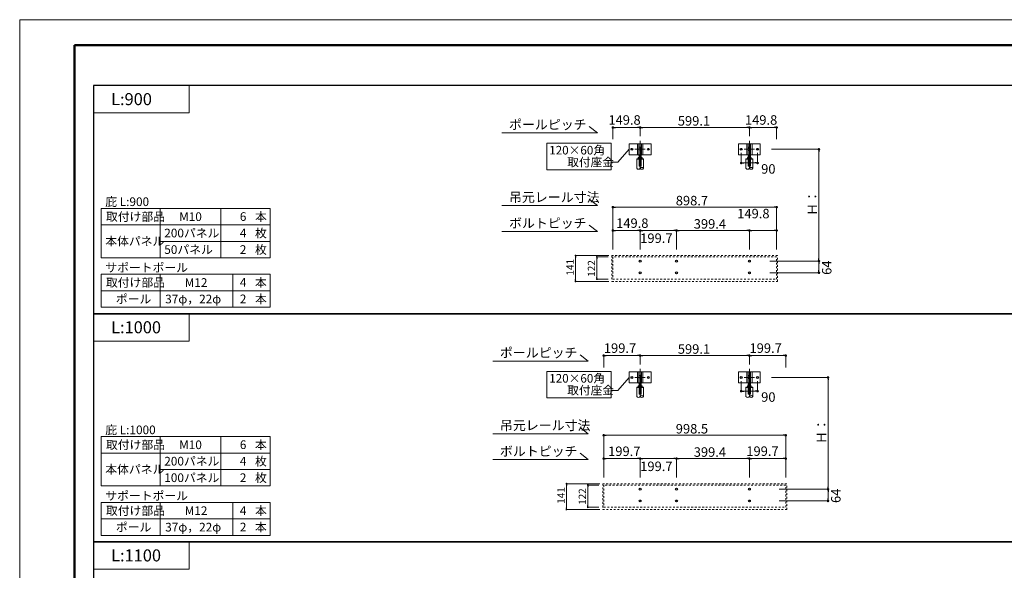
# Model space of a CAD drawing. Units: inches. Extents: x 0 to 8400, y 0 to 48919.
# Drawn here: x 0 to 5400, y 2923 to 5940 of the extents above; entities that cross this region are included whole.
import ezdxf
from ezdxf.enums import TextEntityAlignment as Align

# ---------------------------------------------------------------- set-up
doc = ezdxf.new("R2010")
doc.units = ezdxf.units.IN
doc.header["$MEASUREMENT"] = 0
for name, pattern in [('CENTER2', [28.575, 19.05, -3.175, 3.175, -3.175]), ('DASHED2', [2, 1, -1]), ('HIDDEN', [9.525, 6.35, -3.175])]:
    doc.linetypes.add(name, pattern=pattern)
doc.layers.get('DEFPOINTS').update_dxf_attribs({"lineweight": 9})
for name, color, linetype, lineweight in [('ボルト・ビス', 8, 'Continuous', 13), ('ポール', 7, 'Continuous', 13), ('吊元レール', 7, 'Continuous', 13), ('寸法線', 8, 'Continuous', 13), ('引出線', 8, 'Continuous', 9), ('文字', 7, 'Continuous', 18), ('本体パネル', 7, 'Continuous', 13), ('枠', 7, 'Continuous', 20), ('ﾚｲﾔｰ4', 6, 'Continuous', 9)]:
    doc.layers.add(name, color=color, linetype=linetype, lineweight=lineweight)
doc.styles.add('スタイル4', font='simplex.shx', dxfattribs={"bigfont": 'extfont2.shx'})

msp = doc.modelspace()

# ---------------------------------------------------------------- linework, layer by layer
at = {"color": 0, "linetype": 'ByBlock', "lineweight": -2}
for p, q in [((3259.9, 5349.6), (3266.9, 5349.6)), ((3395.7, 5349.6), (3388.7, 5349.6)), ((3409.7, 5349.6), (3416.7, 5349.6)), ((3994.8, 5349.6), (3987.8, 5349.6)), ((4008.8, 5349.6), (4015.8, 5349.6)), ((4144.5, 5349.6), (4137.5, 5349.6)), ((4383.3, 5222.9), (4383.3, 5215.9)), ((3963.8, 5154.9), (3970.8, 5154.9)), ((4039.8, 5154.9), (4032.8, 5154.9)), ((3259.9, 4912.8), (3266.9, 4912.8)), ((4144.5, 4912.8), (4137.5, 4912.8)), ((3259.9, 4785.1), (3266.9, 4785.1)), ((3395.7, 4785.1), (3388.7, 4785.1)), ((3409.7, 4785.1), (3416.7, 4785.1)), ((3595.4, 4785.1), (3588.4, 4785.1)), ((3609.4, 4785.1), (3616.4, 4785.1)), ((3994.8, 4785.1), (3987.8, 4785.1)), ((4008.8, 4785.1), (4015.8, 4785.1)), ((4144.5, 4785.1), (4137.5, 4785.1)), ((3048.5, 4642.7), (3048.5, 4637.7)), ((3165.8, 4635.1), (3165.8, 4630.1)), ((4383.3, 4624.3), (4383.3, 4631.3)), ((4383.3, 4610.3), (4383.3, 4603.3)), ((4383.3, 4560.3), (4383.3, 4567.3)), ((3048.5, 4511.1), (3048.5, 4516.1)), ((3165.8, 4523.4), (3165.8, 4528.4)), ((3210, 4099.6), (3217, 4099.6)), ((3395.7, 4099.6), (3388.7, 4099.6)), ((3409.7, 4099.6), (3416.7, 4099.6)), ((3994.8, 4099.6), (3987.8, 4099.6)), ((4008.8, 4099.6), (4015.8, 4099.6)), ((4194.5, 4099.6), (4187.5, 4099.6)), ((4433.2, 3972.9), (4433.2, 3965.9)), ((3963.8, 3904.9), (3970.8, 3904.9)), ((4039.8, 3904.9), (4032.8, 3904.9)), ((3210, 3662.8), (3217, 3662.8)), ((4194.5, 3662.8), (4187.5, 3662.8)), ((3210, 3535.1), (3217, 3535.1)), ((3395.7, 3535.1), (3388.7, 3535.1)), ((3409.7, 3535.1), (3416.7, 3535.1)), ((3595.4, 3535.1), (3588.4, 3535.1)), ((3609.4, 3535.1), (3616.4, 3535.1)), ((3994.8, 3535.1), (3987.8, 3535.1)), ((4008.8, 3535.1), (4015.8, 3535.1)), ((4194.5, 3535.1), (4187.5, 3535.1)), ((2998.5, 3392.7), (2998.5, 3387.7)), ((3115.8, 3385.1), (3115.8, 3380.1)), ((4433.2, 3374.3), (4433.2, 3381.3)), ((4433.2, 3360.3), (4433.2, 3353.3)), ((4433.2, 3310.3), (4433.2, 3317.3)), ((2998.5, 3261.1), (2998.5, 3266.1)), ((3115.8, 3273.4), (3115.8, 3278.4))]:
    msp.add_line(p, q, dxfattribs=at)
at = {"color": 0, "linetype": 'ByBlock', "lineweight": 0}
for points, const_width in [([(3256.4, 5349.6, 1), (3249.4, 5349.6, 1)], 7), ([(3399.2, 5349.6, 1), (3406.2, 5349.6, 1)], 7), ([(3406.2, 5349.6, 1), (3399.2, 5349.6, 1)], 7), ([(3998.3, 5349.6, 1), (4005.3, 5349.6, 1)], 7), ([(4005.3, 5349.6, 1), (3998.3, 5349.6, 1)], 7), ([(4148, 5349.6, 1), (4155, 5349.6, 1)], 7), ([(4383.3, 5226.4, 1), (4383.3, 5233.4, 1)], 7), ([(3960.3, 5154.9, 1), (3953.3, 5154.9, 1)], 7), ([(4043.3, 5154.9, 1), (4050.3, 5154.9, 1)], 7), ([(3256.4, 4912.8, 1), (3249.4, 4912.8, 1)], 7), ([(4148, 4912.8, 1), (4155, 4912.8, 1)], 7), ([(3256.4, 4785.1, 1), (3249.4, 4785.1, 1)], 7), ([(3399.2, 4785.1, 1), (3406.2, 4785.1, 1)], 7), ([(3406.2, 4785.1, 1), (3399.2, 4785.1, 1)], 7), ([(3605.9, 4785.1, 1), (3598.9, 4785.1, 1)], 7), ([(3598.9, 4785.1, 1), (3605.9, 4785.1, 1)], 7), ([(3998.3, 4785.1, 1), (4005.3, 4785.1, 1)], 7), ([(4005.3, 4785.1, 1), (3998.3, 4785.1, 1)], 7), ([(4148, 4785.1, 1), (4155, 4785.1, 1)], 7), ([(3048.5, 4645.2, 1), (3048.5, 4650.2, 1)], 5), ([(3165.8, 4637.6, 1), (3165.8, 4642.6, 1)], 5), ([(4383.3, 4620.8, 1), (4383.3, 4613.8, 1)], 7), ([(4383.3, 4613.8, 1), (4383.3, 4620.8, 1)], 7), ([(4383.3, 4556.8, 1), (4383.3, 4549.8, 1)], 7), ([(3048.5, 4508.6, 1), (3048.5, 4503.6, 1)], 5), ([(3165.8, 4520.9, 1), (3165.8, 4515.9, 1)], 5), ([(3206.5, 4099.6, 1), (3199.5, 4099.6, 1)], 7), ([(3399.2, 4099.6, 1), (3406.2, 4099.6, 1)], 7), ([(3406.2, 4099.6, 1), (3399.2, 4099.6, 1)], 7), ([(3998.3, 4099.6, 1), (4005.3, 4099.6, 1)], 7), ([(4005.3, 4099.6, 1), (3998.3, 4099.6, 1)], 7), ([(4198, 4099.6, 1), (4205, 4099.6, 1)], 7), ([(4433.2, 3976.4, 1), (4433.2, 3983.4, 1)], 7), ([(3960.3, 3904.9, 1), (3953.3, 3904.9, 1)], 7), ([(4043.3, 3904.9, 1), (4050.3, 3904.9, 1)], 7), ([(3206.5, 3662.8, 1), (3199.5, 3662.8, 1)], 7), ([(4198, 3662.8, 1), (4205, 3662.8, 1)], 7), ([(3206.5, 3535.1, 1), (3199.5, 3535.1, 1)], 7), ([(3399.2, 3535.1, 1), (3406.2, 3535.1, 1)], 7), ([(3406.2, 3535.1, 1), (3399.2, 3535.1, 1)], 7), ([(3605.9, 3535.1, 1), (3598.9, 3535.1, 1)], 7), ([(3598.9, 3535.1, 1), (3605.9, 3535.1, 1)], 7), ([(3998.3, 3535.1, 1), (4005.3, 3535.1, 1)], 7), ([(4005.3, 3535.1, 1), (3998.3, 3535.1, 1)], 7), ([(4198, 3535.1, 1), (4205, 3535.1, 1)], 7), ([(2998.5, 3395.2, 1), (2998.5, 3400.2, 1)], 5), ([(3115.8, 3387.6, 1), (3115.8, 3392.6, 1)], 5), ([(4433.2, 3370.8, 1), (4433.2, 3363.8, 1)], 7), ([(4433.2, 3363.8, 1), (4433.2, 3370.8, 1)], 7), ([(4433.2, 3306.8, 1), (4433.2, 3299.8, 1)], 7), ([(2998.5, 3258.6, 1), (2998.5, 3253.6, 1)], 5), ([(3115.8, 3270.9, 1), (3115.8, 3265.9, 1)], 5)]:
    msp.add_lwpolyline(points, format="xyb", close=True, dxfattribs=dict(at, const_width=const_width))
at = {"layer": 'DEFPOINTS', "color": 1}
for p, q in [((8400, 5940), (0, 5940)), ((0, 5940), (0, 0))]:
    msp.add_line(p, q, dxfattribs=at)
at = {"layer": 'ボルト・ビス', "color": 90, "lineweight": 30}
for centre in [(3357.7, 5229.9), (3447.7, 5229.9), (3956.8, 5229.9), (4046.8, 5229.9), (3402.7, 4617.3), (3602.4, 4617.3), (4001.8, 4617.3), (3402.7, 4553.3), (3602.4, 4553.3), (4001.8, 4553.3), (3357.7, 3979.9), (3447.7, 3979.9), (3956.8, 3979.9), (4046.8, 3979.9), (3402.7, 3367.3), (3602.4, 3367.3), (4001.8, 3367.3), (3402.7, 3303.3), (3602.4, 3303.3), (4001.8, 3303.3)]:
    msp.add_circle(centre, 5, dxfattribs=at)
at = {"layer": 'ポール'}
for p, q in [((3342.7, 5259.9), (3342.7, 5199.9)), ((3462.7, 5259.9), (3342.7, 5259.9)), ((3387.9, 5259.9), (3387.9, 5199.9)), ((3395.9, 5259.9), (3395.9, 5199.9)), ((3409.4, 5259.9), (3409.4, 5199.9)), ((3417.4, 5259.9), (3417.4, 5199.9)), ((3462.7, 5259.9), (3462.7, 5199.9)), ((3941.8, 5259.9), (3941.8, 5199.9)), ((4061.8, 5259.9), (3941.8, 5259.9)), ((3987, 5259.9), (3987, 5199.9)), ((3995, 5259.9), (3995, 5199.9)), ((4008.5, 5259.9), (4008.5, 5199.9)), ((4016.5, 5259.9), (4016.5, 5199.9)), ((4061.8, 5259.9), (4061.8, 5199.9)), ((3462.7, 5199.9), (3342.7, 5199.9)), ((4061.8, 5199.9), (3941.8, 5199.9)), ((3342.7, 4009.9), (3342.7, 3949.9)), ((3462.7, 4009.9), (3342.7, 4009.9)), ((3387.9, 4009.9), (3387.9, 3949.9)), ((3395.9, 4009.9), (3395.9, 3949.9)), ((3409.4, 4009.9), (3409.4, 3949.9)), ((3417.4, 4009.9), (3417.4, 3949.9)), ((3462.7, 4009.9), (3462.7, 3949.9)), ((3941.8, 4009.9), (3941.8, 3949.9)), ((4061.8, 4009.9), (3941.8, 4009.9)), ((3987, 4009.9), (3987, 3949.9)), ((3995, 4009.9), (3995, 3949.9)), ((4008.5, 4009.9), (4008.5, 3949.9)), ((4016.5, 4009.9), (4016.5, 3949.9)), ((4061.8, 4009.9), (4061.8, 3949.9)), ((3462.7, 3949.9), (3342.7, 3949.9)), ((4061.8, 3949.9), (3941.8, 3949.9))]:
    msp.add_line(p, q, dxfattribs=at)
at = {"layer": 'ポール', "color": 8, "linetype": 'Continuous'}
for p, q in [((3396.2, 5238.9), (3396.2, 5220.4)), ((3400.7, 5241.9), (3404.7, 5241.9)), ((3409.2, 5238.9), (3409.2, 5220.4)), ((3995.3, 5238.9), (3995.3, 5220.4)), ((3999.8, 5241.9), (4003.8, 5241.9)), ((4008.3, 5238.9), (4008.3, 5220.4)), ((3396.5, 5219.9), (3396.5, 5196.4)), ((3396.5, 5196.4), (3408.9, 5196.4)), ((3396.5, 5196.4), (3397.1, 5192.9)), ((3397.1, 5192.9), (3396.7, 5192.5)), ((3396.7, 5192.5), (3396.7, 5138.9)), ((3397.1, 5192.9), (3408.2, 5192.9)), ((3397.7, 5192.9), (3397.7, 5137.9)), ((3407.7, 5192.9), (3407.7, 5137.9)), ((3408.9, 5196.4), (3408.2, 5192.9)), ((3408.2, 5192.9), (3408.7, 5192.5)), ((3408.7, 5192.5), (3408.7, 5138.9)), ((3408.9, 5219.9), (3408.9, 5196.4)), ((3995.6, 5219.9), (3995.6, 5196.4)), ((3995.6, 5196.4), (4008, 5196.4)), ((3995.6, 5196.4), (3996.2, 5192.9)), ((3996.2, 5192.9), (3995.8, 5192.5)), ((3995.8, 5192.5), (3995.8, 5138.9)), ((3996.2, 5192.9), (4007.3, 5192.9)), ((3996.8, 5192.9), (3996.8, 5137.9)), ((4006.8, 5192.9), (4006.8, 5137.9)), ((4008, 5196.4), (4007.3, 5192.9)), ((4007.3, 5192.9), (4007.8, 5192.5)), ((4007.8, 5192.5), (4007.8, 5138.9)), ((4008, 5219.9), (4008, 5196.4)), ((3396.7, 5138.9), (3408.7, 5138.9)), ((3397.7, 5137.9), (3396.7, 5138.9)), ((3397.7, 5137.9), (3407.7, 5137.9)), ((3407.7, 5137.9), (3408.7, 5138.9)), ((3995.8, 5138.9), (4007.8, 5138.9)), ((3996.8, 5137.9), (3995.8, 5138.9)), ((3996.8, 5137.9), (4006.8, 5137.9)), ((4006.8, 5137.9), (4007.8, 5138.9)), ((3396.2, 3988.9), (3396.2, 3970.4)), ((3396.5, 3969.9), (3396.5, 3946.4)), ((3396.5, 3946.4), (3408.9, 3946.4)), ((3396.5, 3946.4), (3397.1, 3942.9)), ((3397.1, 3942.9), (3396.7, 3942.5)), ((3396.7, 3942.5), (3396.7, 3888.9)), ((3397.1, 3942.9), (3408.2, 3942.9)), ((3397.7, 3942.9), (3397.7, 3887.9)), ((3400.7, 3991.9), (3404.7, 3991.9)), ((3407.7, 3942.9), (3407.7, 3887.9)), ((3408.9, 3946.4), (3408.2, 3942.9)), ((3408.2, 3942.9), (3408.7, 3942.5)), ((3408.7, 3942.5), (3408.7, 3888.9)), ((3408.9, 3969.9), (3408.9, 3946.4)), ((3409.2, 3988.9), (3409.2, 3970.4)), ((3995.3, 3988.9), (3995.3, 3970.4)), ((3995.6, 3969.9), (3995.6, 3946.4)), ((3995.6, 3946.4), (4008, 3946.4)), ((3995.6, 3946.4), (3996.2, 3942.9)), ((3996.2, 3942.9), (3995.8, 3942.5)), ((3995.8, 3942.5), (3995.8, 3888.9)), ((3996.2, 3942.9), (4007.3, 3942.9)), ((3996.8, 3942.9), (3996.8, 3887.9)), ((3999.8, 3991.9), (4003.8, 3991.9)), ((4006.8, 3942.9), (4006.8, 3887.9)), ((4008, 3946.4), (4007.3, 3942.9)), ((4007.3, 3942.9), (4007.8, 3942.5)), ((4007.8, 3942.5), (4007.8, 3888.9)), ((4008, 3969.9), (4008, 3946.4)), ((4008.3, 3988.9), (4008.3, 3970.4)), ((3396.7, 3888.9), (3408.7, 3888.9)), ((3397.7, 3887.9), (3396.7, 3888.9)), ((3407.7, 3887.9), (3408.7, 3888.9)), ((3995.8, 3888.9), (4007.8, 3888.9)), ((3996.8, 3887.9), (3995.8, 3888.9)), ((4006.8, 3887.9), (4007.8, 3888.9)), ((3397.7, 3887.9), (3407.7, 3887.9)), ((3996.8, 3887.9), (4006.8, 3887.9))]:
    msp.add_line(p, q, dxfattribs=at)
at = {"layer": 'ポール', "color": 7, "linetype": 'Continuous', "lineweight": 13}
for p, q in [((3391.9, 5183.3), (3393.6, 5184.3)), ((3411.7, 5184.3), (3393.6, 5184.3)), ((3413.4, 5183.3), (3411.7, 5184.3)), ((3991, 5183.3), (3992.7, 5184.3)), ((4010.8, 5184.3), (3992.7, 5184.3)), ((4012.5, 5183.3), (4010.8, 5184.3)), ((3384.2, 5177.3), (3384.2, 5125.6)), ((3384.2, 5177.3), (3421.2, 5177.3)), ((3384.2, 5175.3), (3421.2, 5175.3)), ((3391.9, 5183.3), (3391.9, 5178.3)), ((3391.9, 5178.3), (3393.6, 5177.3)), ((3411.7, 5177.3), (3393.6, 5177.3)), ((3397.3, 5183.3), (3397.3, 5178.3)), ((3408, 5183.3), (3408, 5178.3)), ((3413.4, 5178.3), (3411.7, 5177.3)), ((3413.4, 5183.3), (3413.4, 5178.3)), ((3421.2, 5125.6), (3421.2, 5177.3)), ((3983.3, 5177.3), (3983.3, 5125.6)), ((3983.3, 5177.3), (4020.3, 5177.3)), ((3983.3, 5175.3), (4020.3, 5175.3)), ((3991, 5183.3), (3991, 5178.3)), ((3991, 5178.3), (3992.7, 5177.3)), ((4010.8, 5177.3), (3992.7, 5177.3)), ((3996.4, 5183.3), (3996.4, 5178.3)), ((4007.1, 5183.3), (4007.1, 5178.3)), ((4012.5, 5178.3), (4010.8, 5177.3)), ((4012.5, 5183.3), (4012.5, 5178.3)), ((4020.3, 5125.6), (4020.3, 5177.3)), ((3384.2, 3927.3), (3384.2, 3875.6)), ((3384.2, 3927.3), (3421.2, 3927.3)), ((3384.2, 3925.3), (3421.2, 3925.3)), ((3391.9, 3933.3), (3393.6, 3934.3)), ((3391.9, 3933.3), (3391.9, 3928.3)), ((3391.9, 3928.3), (3393.6, 3927.3)), ((3411.7, 3934.3), (3393.6, 3934.3)), ((3411.7, 3927.3), (3393.6, 3927.3)), ((3397.3, 3933.3), (3397.3, 3928.3)), ((3408, 3933.3), (3408, 3928.3)), ((3413.4, 3933.3), (3411.7, 3934.3)), ((3413.4, 3928.3), (3411.7, 3927.3)), ((3413.4, 3933.3), (3413.4, 3928.3)), ((3421.2, 3875.6), (3421.2, 3927.3)), ((3983.3, 3927.3), (3983.3, 3875.6)), ((3983.3, 3927.3), (4020.3, 3927.3)), ((3983.3, 3925.3), (4020.3, 3925.3)), ((3991, 3933.3), (3992.7, 3934.3)), ((3991, 3933.3), (3991, 3928.3)), ((3991, 3928.3), (3992.7, 3927.3)), ((4010.8, 3934.3), (3992.7, 3934.3)), ((4010.8, 3927.3), (3992.7, 3927.3)), ((3996.4, 3933.3), (3996.4, 3928.3)), ((4007.1, 3933.3), (4007.1, 3928.3)), ((4012.5, 3933.3), (4010.8, 3934.3)), ((4012.5, 3928.3), (4010.8, 3927.3)), ((4012.5, 3933.3), (4012.5, 3928.3)), ((4020.3, 3875.6), (4020.3, 3927.3))]:
    msp.add_line(p, q, dxfattribs=at)
at = {"layer": 'ポール', "color": 250, "lineweight": 0}
for p, q in [((3392.8, 5229.9), (3412.5, 5229.9)), ((3991.9, 5229.9), (4011.6, 5229.9)), ((3392.8, 3979.9), (3412.5, 3979.9)), ((3991.9, 3979.9), (4011.6, 3979.9))]:
    msp.add_line(p, q, dxfattribs=at)
at = {"layer": 'ポール', "color": 3, "linetype": 'HIDDEN', "ltscale": 0.25}
for p, q in [((3396.2, 5236.4), (3409.2, 5236.4)), ((3396.2, 5223.4), (3409.2, 5223.4)), ((3995.3, 5236.4), (4008.3, 5236.4)), ((3995.3, 5223.4), (4008.3, 5223.4)), ((3396.2, 3986.4), (3409.2, 3986.4)), ((3396.2, 3973.4), (3409.2, 3973.4)), ((3995.3, 3986.4), (4008.3, 3986.4)), ((3995.3, 3973.4), (4008.3, 3973.4))]:
    msp.add_line(p, q, dxfattribs=at)
at = {"layer": 'ポール', "color": 8, "linetype": 'Continuous'}
for centre, radius, start, end in [((3400.4, 5237.4), 4.52, 86.9869, 160.3933), ((3404.9, 5237.4), 4.52, 19.6067, 93.0131), ((3999.5, 5237.4), 4.52, 86.9869, 160.3933), ((4004, 5237.4), 4.52, 19.6067, 93.0131), ((3396.7, 5220.4), 0.509, 178.7374, 245.7983), ((3408.6, 5220.4), 0.509, 294.2017, 1.2626), ((3995.8, 5220.4), 0.509, 178.7374, 245.7983), ((4007.7, 5220.4), 0.509, 294.2017, 1.2626), ((3400.4, 3987.4), 4.52, 86.9869, 160.3933), ((3396.7, 3970.4), 0.509, 178.7374, 245.7983), ((3404.9, 3987.4), 4.52, 19.6067, 93.0131), ((3408.6, 3970.4), 0.509, 294.2017, 1.2626), ((3999.5, 3987.4), 4.52, 86.9869, 160.3933), ((3995.8, 3970.4), 0.509, 178.7374, 245.7983), ((4004, 3987.4), 4.52, 19.6067, 93.0131), ((4007.7, 3970.4), 0.509, 294.2017, 1.2626)]:
    msp.add_arc(centre, radius, start, end, dxfattribs=at)
at = {"layer": 'ポール', "color": 7, "linetype": 'Continuous', "lineweight": 13}
for centre, radius, start, end in [((3394.6, 5178.6), 5.37, 59.9907, 120.0202), ((3402.7, 5166.8), 17.4, 71.971, 108.029), ((3410.7, 5178.6), 5.37, 59.9798, 120.0093), ((3993.7, 5178.6), 5.37, 59.9907, 120.0202), ((4001.8, 5166.8), 17.4, 71.971, 108.029), ((4009.8, 5178.6), 5.37, 59.9798, 120.0093), ((3394.6, 5182.9), 5.37, 239.9798, 300.0093), ((3402.7, 5194.8), 17.4, 251.971, 288.029), ((3411.9, 5120.2), 10.7, 30.5261, 149.4739), ((3410.7, 5182.9), 5.37, 239.9907, 300.0202), ((3993.7, 5182.9), 5.37, 239.9798, 300.0093), ((4001.8, 5194.8), 17.4, 251.971, 288.029), ((4011, 5120.2), 10.7, 30.5261, 149.4739), ((4009.8, 5182.9), 5.37, 239.9907, 300.0202), ((3393.4, 5131.1), 10.7, 210.5261, 329.4739), ((3411.9, 5131.1), 10.7, 210.5261, 329.4739), ((3992.5, 5131.1), 10.7, 210.5261, 329.4739), ((4011, 5131.1), 10.7, 210.5261, 329.4739), ((3394.6, 3928.6), 5.37, 59.9907, 120.0202), ((3394.6, 3932.9), 5.37, 239.9798, 300.0093), ((3402.7, 3916.8), 17.4, 71.971, 108.029), ((3402.7, 3944.8), 17.4, 251.971, 288.029), ((3410.7, 3928.6), 5.37, 59.9798, 120.0093), ((3410.7, 3932.9), 5.37, 239.9907, 300.0202), ((3993.7, 3928.6), 5.37, 59.9907, 120.0202), ((3993.7, 3932.9), 5.37, 239.9798, 300.0093), ((4001.8, 3916.8), 17.4, 71.971, 108.029), ((4001.8, 3944.8), 17.4, 251.971, 288.029), ((4009.8, 3928.6), 5.37, 59.9798, 120.0093), ((4009.8, 3932.9), 5.37, 239.9907, 300.0202), ((3393.4, 3881.1), 10.7, 210.5261, 329.4739), ((3411.9, 3870.2), 10.7, 30.5261, 149.4739), ((3411.9, 3881.1), 10.7, 210.5261, 329.4739), ((3992.5, 3881.1), 10.7, 210.5261, 329.4739), ((4011, 3870.2), 10.7, 30.5261, 149.4739), ((4011, 3881.1), 10.7, 210.5261, 329.4739)]:
    msp.add_arc(centre, radius, start, end, dxfattribs=at)
at = {"layer": '吊元レール'}
for p, q in [((3243.4, 5263.2), (2891, 5263.2)), ((2891, 5263.2), (2891, 5118.3)), ((3243.4, 5118.3), (3243.4, 5263.2)), ((2891, 5118.3), (3243.4, 5118.3)), ((3243.4, 4013.2), (2891, 4013.2)), ((2891, 4013.2), (2891, 3868.3)), ((3243.4, 3868.3), (3243.4, 4013.2)), ((2891, 3868.3), (3243.4, 3868.3))]:
    msp.add_line(p, q, dxfattribs=at)
at = {"layer": '吊元レール', "linetype": 'DASHED2', "ltscale": 10}
for p, q in [((4151.5, 4640.1), (3252.9, 4640.1)), ((3252.9, 4640.1), (3252.9, 4518.4)), ((4151.5, 4518.4), (4151.5, 4640.1)), ((3252.9, 4518.4), (4151.5, 4518.4)), ((4201.5, 3390.1), (3203, 3390.1)), ((3203, 3390.1), (3203, 3268.4)), ((4201.5, 3268.4), (4201.5, 3390.1)), ((3203, 3268.4), (4201.5, 3268.4))]:
    msp.add_line(p, q, dxfattribs=at)
at = {"layer": '寸法線', "linetype": 'Continuous', "ltscale": 3.5}
for p, q in [((3252.9, 5284.9), (3252.9, 5349.6)), ((3266.9, 5349.6), (3388.7, 5349.6)), ((3402.7, 5301.3), (3402.7, 5349.6)), ((3402.7, 5301.3), (3402.7, 5349.6)), ((3416.7, 5349.6), (3987.8, 5349.6)), ((4001.8, 5301.3), (4001.8, 5349.6)), ((4001.8, 5301.3), (4001.8, 5349.6)), ((4015.8, 5349.6), (4137.5, 5349.6)), ((4151.5, 5284.9), (4151.5, 5349.6)), ((3956.8, 5209.9), (3956.8, 5154.9)), ((4046.8, 5209.9), (4046.8, 5154.9)), ((4122.8, 5229.9), (4383.3, 5229.9)), ((4383.3, 5215.9), (4383.3, 4631.3)), ((3970.8, 5154.9), (4032.8, 5154.9)), ((3252.9, 4754.5), (3252.9, 4912.8)), ((4137.5, 4912.8), (3266.9, 4912.8)), ((4151.5, 4754.5), (4151.5, 4912.8)), ((3252.9, 4681.5), (3252.9, 4785.1)), ((3266.9, 4785.1), (3388.7, 4785.1)), ((3402.7, 4681.5), (3402.7, 4785.1)), ((3402.7, 4681.5), (3402.7, 4785.1)), ((3588.4, 4785.1), (3416.7, 4785.1)), ((3602.4, 4681.5), (3602.4, 4785.1)), ((3602.4, 4681.5), (3602.4, 4785.1)), ((3616.4, 4785.1), (3987.8, 4785.1)), ((4001.8, 4681.5), (4001.8, 4785.1)), ((4001.8, 4681.5), (4001.8, 4785.1)), ((4137.5, 4785.1), (4015.8, 4785.1)), ((4151.5, 4681.5), (4151.5, 4785.1)), ((3231.1, 4647.7), (3048.5, 4647.7)), ((3048.5, 4637.7), (3048.5, 4516.1)), ((3226.6, 4640.1), (3165.8, 4640.1)), ((3165.8, 4630.1), (3165.8, 4528.4)), ((4114.9, 4617.3), (4383.3, 4617.3)), ((4201.5, 4617.3), (4383.3, 4617.3)), ((4383.3, 4603.3), (4383.3, 4567.3)), ((4114.9, 4553.3), (4383.3, 4553.3)), ((3231.1, 4506.1), (3048.5, 4506.1)), ((3226.6, 4518.4), (3165.8, 4518.4)), ((3203, 4034.9), (3203, 4099.6)), ((3217, 4099.6), (3388.7, 4099.6)), ((3402.7, 4051.3), (3402.7, 4099.6)), ((3402.7, 4051.3), (3402.7, 4099.6)), ((3416.7, 4099.6), (3987.8, 4099.6)), ((4001.8, 4051.3), (4001.8, 4099.6)), ((4001.8, 4051.3), (4001.8, 4099.6)), ((4015.8, 4099.6), (4187.5, 4099.6)), ((4201.5, 4034.9), (4201.5, 4099.6)), ((3956.8, 3959.9), (3956.8, 3904.9)), ((4046.8, 3959.9), (4046.8, 3904.9)), ((4122.8, 3979.9), (4433.2, 3979.9)), ((4433.2, 3965.9), (4433.2, 3381.3)), ((3970.8, 3904.9), (4032.8, 3904.9)), ((3203, 3504.5), (3203, 3662.8)), ((4187.5, 3662.8), (3217, 3662.8)), ((4201.5, 3504.5), (4201.5, 3662.8)), ((3203, 3431.5), (3203, 3535.1)), ((3217, 3535.1), (3388.7, 3535.1)), ((3402.7, 3431.5), (3402.7, 3535.1)), ((3402.7, 3431.5), (3402.7, 3535.1)), ((3588.4, 3535.1), (3416.7, 3535.1)), ((3602.4, 3431.5), (3602.4, 3535.1)), ((3602.4, 3431.5), (3602.4, 3535.1)), ((3616.4, 3535.1), (3987.8, 3535.1)), ((4001.8, 3431.5), (4001.8, 3535.1)), ((4001.8, 3431.5), (4001.8, 3535.1)), ((4187.5, 3535.1), (4015.8, 3535.1)), ((4201.5, 3431.5), (4201.5, 3535.1)), ((3181.2, 3397.7), (2998.5, 3397.7)), ((2998.5, 3387.7), (2998.5, 3266.1)), ((3176.7, 3390.1), (3115.8, 3390.1)), ((3115.8, 3380.1), (3115.8, 3278.4)), ((4164.8, 3367.3), (4433.2, 3367.3)), ((4251.5, 3367.3), (4433.2, 3367.3)), ((4433.2, 3353.3), (4433.2, 3317.3)), ((4164.8, 3303.3), (4433.2, 3303.3)), ((3181.2, 3256.1), (2998.5, 3256.1)), ((3176.7, 3268.4), (3115.8, 3268.4))]:
    msp.add_line(p, q, dxfattribs=at)
at = {"layer": '引出線', "ltscale": 10}
for p, q in [((3281.2, 5158.8), (3342.7, 5229.9)), ((3281.2, 5158.8), (3243.4, 5158.8)), ((3281.2, 3908.8), (3342.7, 3979.9)), ((3281.2, 3908.8), (3243.4, 3908.8))]:
    msp.add_line(p, q, dxfattribs=at)
at = {"layer": '文字', "ltscale": 5}
for p, q in [((404.5, 5579), (929.5, 5579)), ((404.5, 5429), (404.5, 5579)), ((929.5, 5579), (929.5, 5429)), ((929.5, 5429), (404.5, 5429)), ((3168.4, 5319.6), (3123.8, 5354.5)), ((3168.4, 5319.6), (2644.6, 5319.6)), ((3168.4, 4921.4), (2644.6, 4921.4)), ((3168.4, 4921.4), (3123.8, 4956.2)), ((447.5, 4906), (1373.9, 4906)), ((447.5, 4906), (447.5, 4635.2)), ((770.1, 4906), (770.1, 4635.2)), ((1103.2, 4906), (1103.2, 4635.2)), ((1373.9, 4906), (1373.9, 4635.2)), ((447.5, 4815.7), (1373.9, 4815.7)), ((3168.4, 4779.6), (3123.8, 4814.5)), ((3168.4, 4779.6), (2644.6, 4779.6)), ((770.1, 4725.5), (1373.9, 4725.5)), ((447.5, 4635.2), (1373.9, 4635.2)), ((447.5, 4545), (1373.9, 4545)), ((447.5, 4545), (447.5, 4364.5)), ((770.1, 4545), (770.1, 4364.5)), ((1168.2, 4545), (1168.2, 4364.5)), ((1373.9, 4545), (1373.9, 4364.5)), ((447.5, 4454.7), (1373.9, 4454.7)), ((404.5, 4329), (929.5, 4329)), ((404.5, 4179), (404.5, 4329)), ((447.5, 4364.5), (1373.9, 4364.5)), ((929.5, 4329), (929.5, 4179)), ((929.5, 4179), (404.5, 4179)), ((3118.5, 4069.6), (3073.9, 4104.5)), ((3118.5, 4069.6), (2594.7, 4069.6)), ((3118.5, 3671.4), (3073.9, 3706.2)), ((447.5, 3656), (1373.9, 3656)), ((447.5, 3656), (447.5, 3385.2)), ((770.1, 3656), (770.1, 3385.2)), ((1103.2, 3656), (1103.2, 3385.2)), ((1373.9, 3656), (1373.9, 3385.2)), ((3118.5, 3671.4), (2594.7, 3671.4)), ((447.5, 3565.7), (1373.9, 3565.7)), ((3118.5, 3529.6), (3073.9, 3564.5)), ((3118.5, 3529.6), (2594.7, 3529.6)), ((770.1, 3475.5), (1373.9, 3475.5)), ((447.5, 3385.2), (1373.9, 3385.2)), ((447.5, 3295), (1373.9, 3295)), ((447.5, 3295), (447.5, 3114.5)), ((770.1, 3295), (770.1, 3114.5)), ((1168.2, 3295), (1168.2, 3114.5)), ((1373.9, 3295), (1373.9, 3114.5)), ((447.5, 3204.7), (1373.9, 3204.7)), ((404.5, 3079), (929.5, 3079)), ((404.5, 2929), (404.5, 3079)), ((447.5, 3114.5), (1373.9, 3114.5)), ((929.5, 3079), (929.5, 2929)), ((929.5, 2929), (404.5, 2929))]:
    msp.add_line(p, q, dxfattribs=at)
at = {"layer": '本体パネル', "color": 6, "linetype": 'DASHED2', "ltscale": 10}
for p, q in [((4156.5, 4647.7), (3247.9, 4647.7)), ((3247.9, 4647.7), (3247.9, 4506.1)), ((4156.5, 4506.1), (4156.5, 4647.7)), ((3247.9, 4506.1), (4156.5, 4506.1)), ((4206.5, 3397.7), (3198, 3397.7)), ((3198, 3397.7), (3198, 3256.1)), ((4206.5, 3256.1), (4206.5, 3397.7)), ((3198, 3256.1), (4206.5, 3256.1))]:
    msp.add_line(p, q, dxfattribs=at)
at = {"layer": '枠', "lineweight": 50}
for p, q in [((8260, 5800), (300, 5800)), ((300, 5800), (300, 140))]:
    msp.add_line(p, q, dxfattribs=at)
at = {"layer": '枠', "lineweight": 30}
for p, q in [((404.5, 5579), (404.5, 4329)), ((6030.5, 5579), (404.5, 5579)), ((404.5, 4329), (404.5, 3079)), ((6030.5, 4329), (404.5, 4329)), ((404.5, 4329), (6030.5, 4329)), ((404.5, 3079), (404.5, 1829)), ((6030.5, 3079), (404.5, 3079)), ((404.5, 3079), (6030.5, 3079))]:
    msp.add_line(p, q, dxfattribs=at)
at = {"layer": 'ﾚｲﾔｰ4', "linetype": 'CENTER2', "lineweight": 0, "ltscale": 10}
for p, q in [((3402.7, 5276.3), (3402.7, 5130.3)), ((4001.8, 5276.3), (4001.8, 5130.3)), ((3402.7, 4026.3), (3402.7, 3880.3)), ((4001.8, 4026.3), (4001.8, 3880.3))]:
    msp.add_line(p, q, dxfattribs=at)
at = {"layer": 'ﾚｲﾔｰ4', "linetype": 'CENTER2', "lineweight": 9, "ltscale": 10}
for p, q in [((3374.3, 5229.9), (3431, 5229.9)), ((3973.4, 5229.9), (4030.1, 5229.9)), ((3374.3, 3979.9), (3431, 3979.9)), ((3973.4, 3979.9), (4030.1, 3979.9))]:
    msp.add_line(p, q, dxfattribs=at)
at = {"layer": 'ﾚｲﾔｰ4', "linetype": 'CENTER2', "ltscale": 3}
for p, q in [((4117.4, 4617.3), (4201.5, 4617.3)), ((4117.4, 4553.3), (4201.5, 4553.3)), ((4167.3, 3367.3), (4251.5, 3367.3)), ((4167.3, 3303.3), (4251.5, 3303.3))]:
    msp.add_line(p, q, dxfattribs=at)

# ---------------------------------------------------------------- texts
at = {"layer": '寸法線', "style": 'スタイル4'}
for s, p in [('149.8', (3228.7, 5364.6)), ('599.1', (3609.4, 5359.6)), ('149.8', (3977.6, 5364.6)), ('90', (4066.5, 5096.4)), ('898.7', (3598.2, 4922.8)), ('149.8', (3935.3, 4851.6)), ('149.8', (3271.2, 4799.4)), ('399.4', (3696.8, 4795.1)), ('199.7', (3403.2, 4716.9)), ('199.7', (3203.8, 4114.6)), ('599.1', (3609.4, 4109.6)), ('199.7', (4002.6, 4114.6)), ('90', (4066.5, 3846.4)), ('998.5', (3598.2, 3672.8)), ('199.7', (3227.3, 3549.4)), ('399.4', (3696.8, 3545.1)), ('199.7', (3985.2, 3550.1)), ('199.7', (3403.2, 3466.9))]:
    msp.add_text(s, height=52, dxfattribs=at).set_placement(p)
for s, height, p in [('Ｈ：', 52, (4373.3, 4864.7)), ('141', 40, (3038.5, 4537.9)), ('122', 40, (3155.8, 4531.6)), ('64', 52, (4452.1, 4542)), ('Ｈ：', 52, (4423.2, 3614.7)), ('141', 40, (2988.5, 3287.9)), ('122', 40, (3105.8, 3281.6)), ('64', 52, (4502.1, 3292))]:
    msp.add_text(s, height=height, rotation=90, dxfattribs=at).set_placement(p)
at = {"layer": '文字', "ltscale": 5, "style": 'スタイル4'}
for s, height, p in [('L:900', 66, (501.3, 5504.8)), ('庇 L:900', 47.5, (469.4, 4942.7)), ('取付け部品', 47.5, (473, 4860.9)), ('M10', 47.5, (874.6, 4860.9)), ('本', 47.5, (1290.7, 4861)), ('本体パネル', 47.5, (469.4, 4726.5)), ('200パネル', 47.5, (792.9, 4771.1)), ('枚', 47.5, (1290.7, 4770.7)), ('50パネル', 47.5, (792.9, 4680.5)), ('枚', 47.5, (1290.7, 4680.5)), ('サポートポール', 47.5, (469.4, 4581.7)), ('取付け部品', 47.5, (473, 4499.9)), ('M12', 47.5, (905.1, 4499.9)), ('本', 47.5, (1290.7, 4500)), ('ポール', 47.5, (527.6, 4409.6)), ('37φ，22φ', 47.5, (798.1, 4409.6)), ('本', 47.5, (1290.7, 4409.7)), ('L:1000', 66, (501.3, 4254.8)), ('庇 L:1000', 47.5, (469.4, 3692.7)), ('取付け部品', 47.5, (473, 3610.9)), ('M10', 47.5, (874.6, 3610.9)), ('本', 47.5, (1290.7, 3611)), ('200パネル', 47.5, (792.9, 3521.1)), ('枚', 47.5, (1290.7, 3520.7)), ('本体パネル', 47.5, (469.4, 3476.5)), ('100パネル', 47.5, (792.9, 3430.5)), ('枚', 47.5, (1290.7, 3430.5)), ('サポートポール', 47.5, (469.4, 3331.7)), ('取付け部品', 47.5, (473, 3249.9)), ('M12', 47.5, (905.1, 3249.9)), ('本', 47.5, (1290.7, 3250)), ('ポール', 47.5, (527.6, 3159.6)), ('本', 47.5, (1290.7, 3159.7)), ('37φ，22φ', 47.5, (798.1, 3159.6)), ('L:1100', 66, (501.3, 3004.8))]:
    msp.add_text(s, height=height, dxfattribs=at).set_placement(p, align=Align.MIDDLE_LEFT)
for s, height, p in [('ポールピッチ', 52, (2683.6, 5339.4)), ('120×60角', 47, (2904, 5201.5)), ('取付座金', 47, (3002.9, 5136.2)), ('吊元レール寸法', 52, (2683.6, 4941.2)), ('ボルトピッチ', 52, (2683.6, 4799.4)), ('ポールピッチ', 52, (2633.7, 4089.4)), ('120×60角', 47, (2904, 3951.5)), ('取付座金', 47, (3002.9, 3886.2)), ('吊元レール寸法', 52, (2633.7, 3691.2)), ('ボルトピッチ', 52, (2633.7, 3549.4))]:
    msp.add_text(s, height=height, dxfattribs=at).set_placement(p)
for s, p in [('6', (1243.3, 4861.4)), ('4', (1243.3, 4771.1)), ('2', (1243.3, 4680.5)), ('4', (1243.3, 4500.4)), ('2', (1243.3, 4410.1)), ('6', (1243.3, 3611.4)), ('4', (1243.3, 3521.1)), ('2', (1243.3, 3430.5)), ('4', (1243.3, 3250.4)), ('2', (1243.3, 3160.1))]:
    msp.add_text(s, height=47.5, dxfattribs=at).set_placement(p, align=Align.MIDDLE_RIGHT)

doc.saveas('drawing.dxf')
